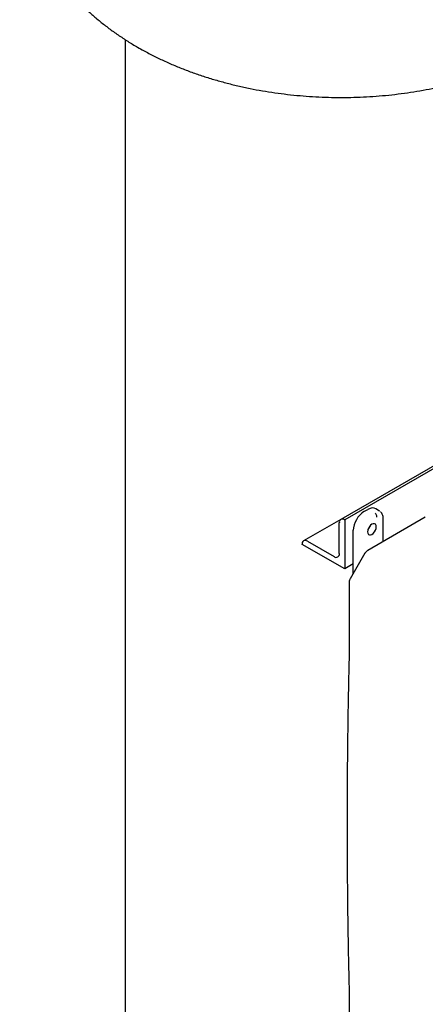
# Model space of a CAD drawing. Units: inches. Extents: x -3 to 341, y -4 to 264.
# Drawn here: x 231 to 241, y 196 to 221 of the extents above; entities that cross this region are included whole.
import ezdxf

# ---------------------------------------------------------------- set-up
doc = ezdxf.new("R2010")
doc.units = ezdxf.units.IN
doc.header["$MEASUREMENT"] = 0

msp = doc.modelspace()

# ---------------------------------------------------------------- linework, layer by layer
at = {"color": 7, "linetype": 'Continuous', "lineweight": 25}
for p, q in [((233.308, 220.379), (233.308, 191.166)), ((248.223, 213.936), (238.677, 208.425)), ((248.317, 213.927), (238.771, 208.416)), ((239.252, 208.618), (239.351, 208.675)), ((239.637, 208.632), (239.546, 208.691)), ((239.648, 208.622), (239.634, 208.635)), ((238.674, 208.423), (237.749, 207.889)), ((238.638, 207.574), (238.638, 208.34)), ((238.771, 208.416), (238.771, 208.416)), ((238.771, 208.416), (238.771, 207.191)), ((240.777, 208.478), (239.345, 207.651)), ((239.732, 207.875), (239.732, 208.43)), ((238.983, 207.076), (238.983, 208.153)), ((237.71, 207.803), (237.71, 207.804)), ((238.771, 207.191), (237.71, 207.803)), ((237.843, 207.88), (238.506, 207.497)), ((239.275, 207.582), (238.906, 206.942)), ((238.983, 207.314), (238.771, 207.191)), ((238.88, 206.847), (238.88, 204.993)), ((238.88, 204.993), (238.88, 204.968)), ((238.88, 196.747), (238.88, 196.724)), ((238.88, 196.724), (238.88, 194.869))]:
    msp.add_line(p, q, dxfattribs=at)
at = {"color": 7, "linetype": 'Continuous', "lineweight": 25, "flags": 128}
msp.add_lwpolyline([(239.45, 208.05), (239.484, 208.076), (239.514, 208.112), (239.538, 208.154), (239.554, 208.198), (239.559, 208.24), (239.554, 208.276), (239.538, 208.303), (239.514, 208.317), (239.484, 208.317), (239.45, 208.304), (239.416, 208.278), (239.385, 208.242), (239.361, 208.2), (239.346, 208.156), (239.34, 208.114), (239.346, 208.078), (239.361, 208.051), (239.385, 208.037), (239.416, 208.037), (239.45, 208.05)], dxfattribs=at)
at = {"color": 7, "linetype": 'Continuous', "lineweight": 25}
for centre, radius, start, end in [((238.719, 208.353), 0.0818, 50.7967, 189.214), ((239.146, 208.352), 0.272, 318.6941, 341.3113), ((239.15, 208.35), 0.265, 319.8896, 340.1157), ((237.791, 207.817), 0.0818, 50.7967, 189.214), ((238.558, 207.561), 0.0819, 230.7967, 9.214)]:
    msp.add_arc(centre, radius, start, end, dxfattribs=at)
for centre, ratio, start_param, end_param in [((239.252, 208.308), 0.577777, 0.785659, 2.35577), ((239.351, 208.365), 0.576986, 6.257021, 7.06816)]:
    msp.add_ellipse(centre, major_axis=(0.19, 0.329), ratio=ratio, start_param=start_param, end_param=end_param, dxfattribs=at)
for points, knots in [([(230.683, 224.761), (230.684, 224.691), (230.685, 224.542), (230.703, 224.315), (230.732, 224.078), (230.773, 223.844), (230.827, 223.612), (230.893, 223.382), (230.97, 223.155), (231.059, 222.931), (231.16, 222.71), (231.272, 222.493), (231.395, 222.28), (231.53, 222.071), (231.677, 221.866), (231.835, 221.666), (232.004, 221.47), (232.184, 221.279), (232.376, 221.094), (232.579, 220.915), (232.792, 220.741), (233.016, 220.574), (233.25, 220.413), (233.452, 220.286), (233.625, 220.184), (233.802, 220.085), (234.028, 219.966), (234.298, 219.837), (234.574, 219.716), (234.857, 219.604), (235.144, 219.501), (235.437, 219.406), (235.734, 219.321), (236.035, 219.243), (236.339, 219.175), (236.646, 219.115), (236.956, 219.064), (237.267, 219.022), (237.581, 218.988), (237.895, 218.962), (238.21, 218.945), (238.526, 218.937), (238.842, 218.937), (239.158, 218.945), (239.474, 218.962), (239.788, 218.988), (240.102, 219.022), (240.413, 219.065), (240.723, 219.116), (241.03, 219.176), (241.335, 219.245), (241.637, 219.322), (241.935, 219.409), (242.229, 219.504), (242.519, 219.608), (242.804, 219.722), (243.083, 219.844), (243.357, 219.976), (243.623, 220.117), (243.882, 220.266), (244.133, 220.425), (244.374, 220.592), (244.606, 220.767), (244.827, 220.949), (245.037, 221.139), (245.235, 221.335), (245.421, 221.537), (245.595, 221.745), (245.756, 221.957), (245.904, 222.175), (246.039, 222.396), (246.161, 222.621), (246.271, 222.849), (246.367, 223.081), (246.451, 223.314), (246.522, 223.55), (246.573, 223.754), (246.596, 223.882), (246.605, 223.929)], [0, 0, 0, 0, 0.010356, 0.022169, 0.033975, 0.045787, 0.057621, 0.069492, 0.081412, 0.093398, 0.105464, 0.117625, 0.129896, 0.14229, 0.154822, 0.167503, 0.180342, 0.193346, 0.206518, 0.219857, 0.233358, 0.247009, 0.260794, 0.274694, 0.281533, 0.28979, 0.303896, 0.318008, 0.332145, 0.346284, 0.36041, 0.374513, 0.388587, 0.402629, 0.416636, 0.430609, 0.444551, 0.458465, 0.472355, 0.486225, 0.500082, 0.513931, 0.527778, 0.541629, 0.555488, 0.569361, 0.583255, 0.597175, 0.611127, 0.625117, 0.639149, 0.653228, 0.667356, 0.681535, 0.695764, 0.71004, 0.724357, 0.738705, 0.75307, 0.767428, 0.781757, 0.796029, 0.810219, 0.8243, 0.838248, 0.852043, 0.865671, 0.879121, 0.892391, 0.905481, 0.918399, 0.931152, 0.943751, 0.956209, 0.968539, 0.980756, 0.992873, 1, 1, 1, 1]), ([(239.531, 208.583), (239.538, 208.576), (239.56, 208.554), (239.562, 208.511), (239.564, 208.483)], [0, 0, 0, 0, 0.333178, 1, 1, 1, 1]), ([(239.732, 208.43), (239.731, 208.452), (239.729, 208.496), (239.708, 208.553), (239.686, 208.592), (239.669, 208.606), (239.665, 208.608)], [0, 0, 0, 0, 0.301803, 0.610236, 0.922804, 1, 1, 1, 1]), ([(239.344, 207.651), (239.337, 207.646), (239.316, 207.633), (239.292, 207.61), (239.281, 207.589), (239.277, 207.581)], [0, 0, 0, 0, 0.27122, 0.740503, 1, 1, 1, 1]), ([(238.907, 206.941), (238.904, 206.938), (238.893, 206.921), (238.883, 206.888), (238.881, 206.86), (238.88, 206.848)], [0, 0, 0, 0, 0.135567, 0.62928, 1, 1, 1, 1]), ([(238.88, 204.968), (238.877, 204.843), (238.872, 204.604), (238.865, 204.263), (238.859, 203.956), (238.854, 203.683), (238.85, 203.445), (238.847, 203.231), (238.845, 203.03), (238.842, 202.83), (238.84, 202.63), (238.836, 202.251), (238.832, 201.693), (238.831, 201.047), (238.831, 200.491), (238.832, 200.03), (238.835, 199.588), (238.838, 199.254), (238.84, 199.01), (238.842, 198.834), (238.845, 198.626), (238.848, 198.386), (238.852, 198.116), (238.857, 197.816), (238.864, 197.487), (238.871, 197.127), (238.877, 196.878), (238.88, 196.747)], [0, 0, 0, 0, 0.045131, 0.086155, 0.123072, 0.155882, 0.184585, 0.209181, 0.233563, 0.257402, 0.281536, 0.305965, 0.394997, 0.484372, 0.541247, 0.59811, 0.652628, 0.70306, 0.720805, 0.742258, 0.767684, 0.797081, 0.830451, 0.867091, 0.907562, 0.951866, 1, 1, 1, 1])]:
    msp.add_open_spline(points, degree=3, knots=knots, dxfattribs=at)

doc.saveas('drawing.dxf')
